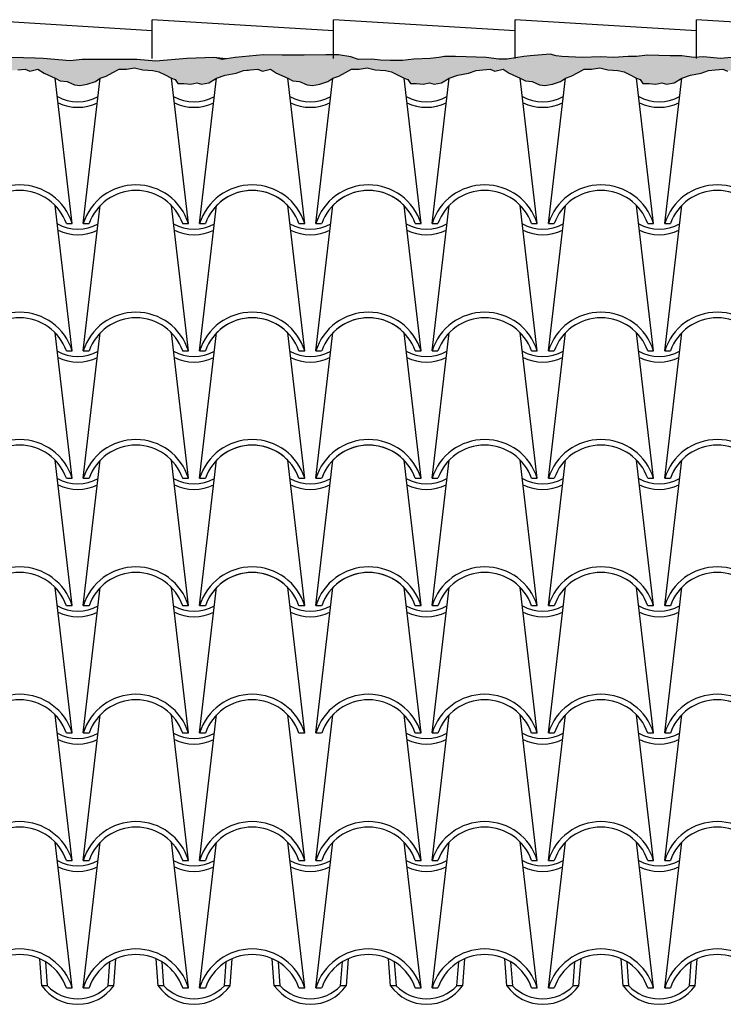
# Model space of a CAD drawing. Extents: x 95.4 to 174.4, y -53.4 to 13.4.
# Drawn here: x 136.4 to 138.9, y -21.8 to -18.3 of the extents above; entities that cross this region are included whole.
import ezdxf

# ---------------------------------------------------------------- set-up
doc = ezdxf.new("R2010")
doc.units = 0
doc.header["$LTSCALE"] = 0.5
doc.header["$MEASUREMENT"] = 0
for name, color, linetype in [('proiezione', 1, 'CONTINUOUS'), ('puntini', 2, 'CONTINUOUS'), ('TEG', 53, 'CONTINUOUS')]:
    doc.layers.add(name, color=color, linetype=linetype)

msp = doc.modelspace()

# ---------------------------------------------------------------- hatches: boundary and pattern name
at = {"layer": 'puntini'}
h = msp.add_hatch(dxfattribs=at)
h.set_pattern_fill('AR-SAND', color=256, scale=0.04, style=0)
h.set_pattern_definition([(37.5, (649.64615, -123.028635), (-0.002519734, 0.077072951), [0, -0.0608, 0, -0.068, 0, -0.065]), (7.5, (649.64615, -123.02863), (0.070791068, 0.112885843), [0, -0.0328, 0, -0.0548, 0, -0.021]), (327.5, (649.59695, -123.028635), (0.1245656745, 0.000226362), [0, -0.02, 0, -0.072, 0, -0.094]), (317.5, (649.59695, -123.02863), (0.120245064, 0.035107023), [0, -0.01, 0, -0.0472, 0, -0.054])])
h.paths.add_polyline_path([(136.6284, -18.4309), (136.5934, -18.4309), (136.5507, -18.4348), (136.4535, -18.427), (136.4243, -18.4251), (136.2105, -18.4192), (136.1755, -18.4231), (136.1366, -18.427), (136.0997, -18.4289), (136.0611, -18.4329), (136.0339, -18.427), (135.9892, -18.4251), (135.8842, -18.4329), (135.7034, -18.4251), (135.6646, -18.4231), (135.6237, -18.4212), (135.5713, -18.429), (135.509, -18.4309), (135.4921, -18.43), (135.4921, -18.4722), (135.4966, -18.4706), (135.521, -18.4681), (135.5479, -18.4657), (135.565, -18.473), (135.5943, -18.4657), (135.6162, -18.4803), (135.6565, -18.4977), (135.6748, -18.5071), (135.6992, -18.5096), (135.7261, -18.5218), (135.7456, -18.5242), (135.7725, -18.5193), (135.8018, -18.5096), (135.8195, -18.4977), (135.8408, -18.4901), (135.8652, -18.4779), (135.8872, -18.4657), (135.9141, -18.4657), (135.9434, -18.4608), (135.9727, -18.4681), (136.0093, -18.4706), (136.0312, -18.4754), (136.0508, -18.4852), (136.0765, -18.4977), (136.0898, -18.5023), (136.0996, -18.5169), (136.1216, -18.5169), (136.146, -18.5193), (136.168, -18.5144), (136.185, -18.5193), (136.2119, -18.5144), (136.2395, -18.4977), (136.2707, -18.4876), (136.3098, -18.4803), (136.3366, -18.4706), (136.361, -18.4681), (136.3879, -18.4657), (136.405, -18.473), (136.4343, -18.4657), (136.4562, -18.4803), (136.4965, -18.4977), (136.5148, -18.5071), (136.5392, -18.5096), (136.5661, -18.5218), (136.5856, -18.5242), (136.6125, -18.5193), (136.6418, -18.5096), (136.6595, -18.4977), (136.6808, -18.4901), (136.7052, -18.4779), (136.7272, -18.4657), (136.7541, -18.4657), (136.7834, -18.4608), (136.8127, -18.4681), (136.8493, -18.4706), (136.8712, -18.4754), (136.8908, -18.4852), (136.9165, -18.4977), (136.9298, -18.5023), (136.9396, -18.5169), (136.9616, -18.5169), (136.986, -18.5193), (137.008, -18.5144), (137.025, -18.5193), (137.0519, -18.5144), (137.0795, -18.4977), (137.1107, -18.4876), (137.1498, -18.4803), (137.1766, -18.4706), (137.1943, -18.4688), (137.201, -18.4681), (137.2279, -18.4657), (137.245, -18.473), (137.2743, -18.4657), (137.2962, -18.4803), (137.3365, -18.4977), (137.3548, -18.5071), (137.3792, -18.5096), (137.4061, -18.5218), (137.4256, -18.5242), (137.4525, -18.5193), (137.4818, -18.5096), (137.4995, -18.4977), (137.5208, -18.4901), (137.5452, -18.4779), (137.5672, -18.4657), (137.5941, -18.4657), (137.6234, -18.4608), (137.6527, -18.4681), (137.6893, -18.4706), (137.7112, -18.4754), (137.7308, -18.4852), (137.7565, -18.4977), (137.7698, -18.5023), (137.7796, -18.5169), (137.8016, -18.5169), (137.826, -18.5193), (137.848, -18.5144), (137.865, -18.5193), (137.8919, -18.5144), (137.9195, -18.4977), (137.9507, -18.4876), (137.9898, -18.4803), (138.0166, -18.4706), (138.041, -18.4681), (138.0679, -18.4657), (138.085, -18.473), (138.1143, -18.4657), (138.1362, -18.4803), (138.1765, -18.4977), (138.1948, -18.5071), (138.2192, -18.5096), (138.2461, -18.5218), (138.2656, -18.5242), (138.2925, -18.5193), (138.3218, -18.5096), (138.3395, -18.4977), (138.3608, -18.4901), (138.3852, -18.4779), (138.4072, -18.4657), (138.4341, -18.4657), (138.4634, -18.4608), (138.4927, -18.4681), (138.5293, -18.4706), (138.5512, -18.4754), (138.5708, -18.4852), (138.5965, -18.4977), (138.6098, -18.5023), (138.6196, -18.5169), (138.6416, -18.5169), (138.666, -18.5193), (138.688, -18.5144), (138.705, -18.5193), (138.7319, -18.5144), (138.7595, -18.4977), (138.7907, -18.4876), (138.8298, -18.4803), (138.8566, -18.4706), (138.881, -18.4681), (138.9079, -18.4657), (138.925, -18.473), (138.9543, -18.4657), (138.9762, -18.4803), (139.0165, -18.4977), (139.0269, -18.503), (139.0269, -18.4255), (139.0187, -18.425), (138.9856, -18.4269), (138.9662, -18.4211), (138.9001, -18.4269), (138.8379, -18.4211), (138.8029, -18.4231), (138.7601, -18.4172), (138.7173, -18.4172), (138.6357, -18.4153), (138.5968, -18.4192), (138.5657, -18.4192), (138.5132, -18.4231), (138.4666, -18.4211), (138.4005, -18.4231), (138.3266, -18.4192), (138.3056, -18.4172), (138.2842, -18.4113), (138.2123, -18.4172), (138.1889, -18.4191), (138.1287, -18.4288), (138.0995, -18.4288), (138.0528, -18.423), (137.9809, -18.4211), (137.942, -18.4191), (137.9032, -18.4191), (137.8818, -18.423), (137.8507, -18.4269), (137.7924, -18.4288), (137.7515, -18.4346), (137.7068, -18.4346), (137.6718, -18.4327), (137.6388, -18.4288), (137.5921, -18.4308), (137.5649, -18.4211), (137.5202, -18.4133), (137.4735, -18.4133), (137.3958, -18.4152), (137.3161, -18.4152), (137.248, -18.4133), (137.1469, -18.423), (137.0999, -18.4301), (137.0795, -18.4243), (137.0697, -18.4231), (136.9725, -18.427), (136.8598, -18.4367), (136.7917, -18.4309), (136.7101, -18.4309), (136.6615, -18.4309)])

# ---------------------------------------------------------------- linework, layer by layer
at = {"layer": 'proiezione'}
for points in [[(137.1129, -18.4281), (137.0697, -18.4231), (136.9725, -18.427), (136.8598, -18.4367), (136.7917, -18.4309), (136.7101, -18.4309), (136.6615, -18.4309), (136.6284, -18.4309), (136.5934, -18.4309), (136.5507, -18.4348), (136.4535, -18.427), (136.4243, -18.4251), (136.2105, -18.4192)], [(138.9662, -18.4211), (138.9001, -18.4269), (138.8379, -18.4211), (138.8029, -18.4231), (138.7601, -18.4172), (138.7173, -18.4172), (138.6357, -18.4153), (138.5968, -18.4192), (138.5657, -18.4192), (138.5132, -18.4231), (138.4666, -18.4211), (138.4005, -18.4231), (138.3266, -18.4192), (138.3056, -18.4172), (138.2842, -18.4113), (138.2123, -18.4172), (138.1889, -18.4191), (138.1287, -18.4288), (138.0995, -18.4288), (138.0528, -18.423), (137.9809, -18.4211), (137.942, -18.4191), (137.9032, -18.4191), (137.8818, -18.423), (137.8507, -18.4269), (137.7924, -18.4288), (137.7515, -18.4346), (137.7068, -18.4346), (137.6718, -18.4327), (137.6388, -18.4288), (137.5921, -18.4308), (137.5649, -18.4211), (137.5202, -18.4133), (137.4735, -18.4133), (137.3958, -18.4152), (137.3161, -18.4152), (137.248, -18.4133), (137.1469, -18.423), (137.0999, -18.4301), (137.0795, -18.4243)], [(136.361, -18.4681), (136.3879, -18.4657), (136.405, -18.473), (136.4343, -18.4657), (136.4562, -18.4803), (136.4965, -18.4977), (136.5148, -18.5071), (136.5392, -18.5096), (136.5661, -18.5218), (136.5856, -18.5242), (136.6125, -18.5193), (136.6418, -18.5096), (136.6595, -18.4977), (136.6808, -18.4901), (136.7052, -18.4779), (136.7272, -18.4657), (136.7541, -18.4657), (136.7834, -18.4608), (136.8127, -18.4681), (136.8493, -18.4706), (136.8712, -18.4754), (136.8908, -18.4852), (136.9165, -18.4977), (136.9298, -18.5023), (136.9396, -18.5169), (136.9616, -18.5169), (136.986, -18.5193), (137.008, -18.5144), (137.025, -18.5193), (137.0519, -18.5144), (137.0795, -18.4977), (137.1107, -18.4876), (137.1498, -18.4803), (137.1766, -18.4706), (137.1943, -18.4688)], [(136.6415, -18.5097), (136.6415, -18.5097), (136.6418, -18.5096), (136.6595, -18.4977), (136.6808, -18.4901), (136.7052, -18.4779), (136.7272, -18.4657), (136.7541, -18.4657), (136.7834, -18.4608), (136.8127, -18.4681), (136.8493, -18.4706), (136.8712, -18.4754), (136.8908, -18.4852), (136.9165, -18.4977), (136.9298, -18.5023), (136.9396, -18.5169), (136.9616, -18.5169), (136.986, -18.5193), (137.008, -18.5144), (137.025, -18.5193), (137.0519, -18.5144), (137.0795, -18.4977), (137.1107, -18.4876), (137.1498, -18.4803), (137.1766, -18.4706), (137.201, -18.4681), (137.2279, -18.4657), (137.245, -18.473), (137.2743, -18.4657), (137.2962, -18.4803), (137.3365, -18.4977), (137.3548, -18.5071), (137.3792, -18.5096), (137.4061, -18.5218), (137.4256, -18.5242), (137.4525, -18.5193), (137.4818, -18.5096), (137.4995, -18.4977), (137.5208, -18.4901), (137.5452, -18.4779), (137.5672, -18.4657), (137.5941, -18.4657), (137.6234, -18.4608), (137.6527, -18.4681), (137.6893, -18.4706), (137.7112, -18.4754), (137.7308, -18.4852), (137.7565, -18.4977), (137.7698, -18.5023), (137.7796, -18.5169), (137.8016, -18.5169), (137.826, -18.5193), (137.848, -18.5144), (137.865, -18.5193), (137.8919, -18.5144), (137.9195, -18.4977), (137.9507, -18.4876), (137.9898, -18.4803), (138.0166, -18.4706), (138.041, -18.4681), (138.0679, -18.4657), (138.085, -18.473), (138.1143, -18.4657), (138.1362, -18.4803), (138.1765, -18.4977), (138.1948, -18.5071), (138.2192, -18.5096), (138.2461, -18.5218), (138.2656, -18.5242), (138.2925, -18.5193), (138.3218, -18.5096), (138.3395, -18.4977), (138.3608, -18.4901), (138.3852, -18.4779), (138.4072, -18.4657), (138.4341, -18.4657), (138.4634, -18.4608), (138.4927, -18.4681), (138.5293, -18.4706), (138.5512, -18.4754), (138.5708, -18.4852), (138.5965, -18.4977), (138.6098, -18.5023), (138.6196, -18.5169), (138.6416, -18.5169), (138.666, -18.5193), (138.688, -18.5144), (138.705, -18.5193), (138.7319, -18.5144), (138.7595, -18.4977), (138.7907, -18.4876), (138.8298, -18.4803), (138.8566, -18.4706), (138.881, -18.4681), (138.9079, -18.4657), (138.925, -18.473)]]:
    msp.add_lwpolyline(points, dxfattribs=at)
at = {"layer": 'TEG'}
for p, q in [((136.8467, -18.3269), (136.1912, -18.2865)), ((136.8467, -18.4264), (136.8467, -18.2865)), ((137.5021, -18.3269), (136.8467, -18.2865)), ((136.8467, -18.4264), (136.8467, -18.2865)), ((138.1575, -18.3269), (137.5021, -18.2865)), ((137.5021, -18.4264), (137.5021, -18.2865)), ((138.813, -18.3269), (138.1575, -18.2865)), ((138.1575, -18.4264), (138.1575, -18.2865)), ((139.4684, -18.3269), (138.813, -18.2865)), ((138.813, -18.4264), (138.813, -18.2865)), ((136.558, -19.0234), (136.4965, -18.4977)), ((136.598, -19.0234), (136.6595, -18.4977)), ((136.978, -19.0234), (136.9165, -18.4977)), ((137.018, -19.0234), (137.0795, -18.4977)), ((137.398, -19.0234), (137.3365, -18.4977)), ((137.438, -19.0234), (137.4995, -18.4977)), ((137.818, -19.0234), (137.7565, -18.4977)), ((137.858, -19.0234), (137.9195, -18.4977)), ((138.238, -19.0234), (138.1765, -18.4977)), ((138.278, -19.0234), (138.3395, -18.4977)), ((138.658, -19.0234), (138.5965, -18.4977)), ((138.698, -19.0234), (138.7595, -18.4977)), ((136.558, -19.4836), (136.4965, -18.9579)), ((136.598, -19.4836), (136.6595, -18.9579)), ((136.978, -19.4836), (136.9165, -18.9579)), ((137.018, -19.4836), (137.0795, -18.9579)), ((137.398, -19.4836), (137.3365, -18.9579)), ((137.438, -19.4836), (137.4995, -18.9579)), ((137.818, -19.4836), (137.7565, -18.9579)), ((137.858, -19.4836), (137.9195, -18.9579)), ((138.238, -19.4836), (138.1765, -18.9579)), ((138.278, -19.4836), (138.3395, -18.9579)), ((138.658, -19.4836), (138.5965, -18.9579)), ((138.698, -19.4836), (138.7595, -18.9579)), ((136.5369, -19.0234), (136.558, -19.0234)), ((136.598, -19.0234), (136.619, -19.0234)), ((136.9569, -19.0234), (136.978, -19.0234)), ((137.018, -19.0234), (137.039, -19.0234)), ((137.018, -19.0234), (137.039, -19.0234)), ((137.3769, -19.0234), (137.398, -19.0234)), ((137.438, -19.0234), (137.459, -19.0234)), ((137.7969, -19.0234), (137.818, -19.0234)), ((137.858, -19.0234), (137.879, -19.0234)), ((138.2169, -19.0234), (138.238, -19.0234)), ((138.278, -19.0234), (138.299, -19.0234)), ((138.6369, -19.0234), (138.658, -19.0234)), ((138.698, -19.0234), (138.719, -19.0234)), ((136.558, -19.9438), (136.4965, -19.4181)), ((136.598, -19.9438), (136.6595, -19.4181)), ((136.978, -19.9438), (136.9165, -19.4181)), ((137.018, -19.9438), (137.0795, -19.4181)), ((137.398, -19.9438), (137.3365, -19.4181)), ((137.438, -19.9438), (137.4995, -19.4181)), ((137.818, -19.9438), (137.7565, -19.4181)), ((137.858, -19.9438), (137.9195, -19.4181)), ((138.238, -19.9438), (138.1765, -19.4181)), ((138.278, -19.9438), (138.3395, -19.4181)), ((138.658, -19.9438), (138.5965, -19.4181)), ((138.698, -19.9438), (138.7595, -19.4181)), ((136.5369, -19.4836), (136.558, -19.4836)), ((136.598, -19.4836), (136.619, -19.4836)), ((136.9569, -19.4836), (136.978, -19.4836)), ((137.018, -19.4836), (137.039, -19.4836)), ((137.018, -19.4836), (137.039, -19.4836)), ((137.3769, -19.4836), (137.398, -19.4836)), ((137.438, -19.4836), (137.459, -19.4836)), ((137.7969, -19.4836), (137.818, -19.4836)), ((137.858, -19.4836), (137.879, -19.4836)), ((138.2169, -19.4836), (138.238, -19.4836)), ((138.278, -19.4836), (138.299, -19.4836)), ((138.6369, -19.4836), (138.658, -19.4836)), ((138.698, -19.4836), (138.719, -19.4836)), ((136.558, -20.404), (136.4965, -19.8783)), ((136.598, -20.404), (136.6595, -19.8783)), ((136.978, -20.404), (136.9165, -19.8783)), ((137.018, -20.404), (137.0795, -19.8783)), ((137.398, -20.404), (137.3365, -19.8783)), ((137.438, -20.404), (137.4995, -19.8783)), ((137.818, -20.404), (137.7565, -19.8783)), ((137.858, -20.404), (137.9195, -19.8783)), ((138.238, -20.404), (138.1765, -19.8783)), ((138.278, -20.404), (138.3395, -19.8783)), ((138.658, -20.404), (138.5965, -19.8783)), ((138.698, -20.404), (138.7595, -19.8783)), ((136.5369, -19.9438), (136.558, -19.9438)), ((136.598, -19.9438), (136.619, -19.9438)), ((136.9569, -19.9438), (136.978, -19.9438)), ((137.018, -19.9438), (137.039, -19.9438)), ((137.018, -19.9438), (137.039, -19.9438)), ((137.3769, -19.9438), (137.398, -19.9438)), ((137.438, -19.9438), (137.459, -19.9438)), ((137.7969, -19.9438), (137.818, -19.9438)), ((137.858, -19.9438), (137.879, -19.9438)), ((138.2169, -19.9438), (138.238, -19.9438)), ((138.278, -19.9438), (138.299, -19.9438)), ((138.6369, -19.9438), (138.658, -19.9438)), ((138.698, -19.9438), (138.719, -19.9438)), ((136.558, -20.8642), (136.4965, -20.3385)), ((136.598, -20.8642), (136.6595, -20.3385)), ((136.978, -20.8642), (136.9165, -20.3385)), ((137.018, -20.8642), (137.0795, -20.3385)), ((137.398, -20.8642), (137.3365, -20.3385)), ((137.438, -20.8642), (137.4995, -20.3385)), ((137.818, -20.8642), (137.7565, -20.3385)), ((137.858, -20.8642), (137.9195, -20.3385)), ((138.238, -20.8642), (138.1765, -20.3385)), ((138.278, -20.8642), (138.3395, -20.3385)), ((138.658, -20.8642), (138.5965, -20.3385)), ((138.698, -20.8642), (138.7595, -20.3385)), ((136.5369, -20.404), (136.558, -20.404)), ((136.598, -20.404), (136.619, -20.404)), ((136.9569, -20.404), (136.978, -20.404)), ((137.018, -20.404), (137.039, -20.404)), ((137.018, -20.404), (137.039, -20.404)), ((137.3769, -20.404), (137.398, -20.404)), ((137.438, -20.404), (137.459, -20.404)), ((137.7969, -20.404), (137.818, -20.404)), ((137.858, -20.404), (137.879, -20.404)), ((138.2169, -20.404), (138.238, -20.404)), ((138.278, -20.404), (138.299, -20.404)), ((138.6369, -20.404), (138.658, -20.404)), ((138.698, -20.404), (138.719, -20.404)), ((136.558, -21.3244), (136.4965, -20.7987)), ((136.598, -21.3244), (136.6595, -20.7987)), ((136.978, -21.3244), (136.9165, -20.7987)), ((137.018, -21.3244), (137.0795, -20.7987)), ((137.398, -21.3244), (137.3365, -20.7987)), ((137.438, -21.3244), (137.4995, -20.7987)), ((137.818, -21.3244), (137.7565, -20.7987)), ((137.858, -21.3244), (137.9195, -20.7987)), ((138.238, -21.3244), (138.1765, -20.7987)), ((138.278, -21.3244), (138.3395, -20.7987)), ((138.658, -21.3244), (138.5965, -20.7987)), ((138.698, -21.3244), (138.7595, -20.7987)), ((136.5369, -20.8642), (136.558, -20.8642)), ((136.598, -20.8642), (136.619, -20.8642)), ((136.9569, -20.8642), (136.978, -20.8642)), ((137.018, -20.8642), (137.039, -20.8642)), ((137.018, -20.8642), (137.039, -20.8642)), ((137.3769, -20.8642), (137.398, -20.8642)), ((137.438, -20.8642), (137.459, -20.8642)), ((137.7969, -20.8642), (137.818, -20.8642)), ((137.7969, -20.8642), (137.818, -20.8642)), ((137.858, -20.8642), (137.879, -20.8642)), ((138.2169, -20.8642), (138.238, -20.8642)), ((138.278, -20.8642), (138.299, -20.8642)), ((138.6369, -20.8642), (138.658, -20.8642)), ((138.698, -20.8642), (138.719, -20.8642)), ((136.558, -21.7846), (136.4965, -21.2589)), ((136.598, -21.7846), (136.6595, -21.2589)), ((136.978, -21.7846), (136.9165, -21.2589)), ((137.018, -21.7846), (137.0795, -21.2589)), ((137.398, -21.7846), (137.3365, -21.2589)), ((137.438, -21.7846), (137.4995, -21.2589)), ((137.818, -21.7846), (137.7565, -21.2589)), ((137.858, -21.7846), (137.9195, -21.2589)), ((138.238, -21.7846), (138.1765, -21.2589)), ((138.278, -21.7846), (138.3395, -21.2589)), ((138.658, -21.7846), (138.5965, -21.2589)), ((138.698, -21.7846), (138.7595, -21.2589)), ((136.5369, -21.3244), (136.558, -21.3244)), ((136.598, -21.3244), (136.619, -21.3244)), ((136.9569, -21.3244), (136.978, -21.3244)), ((137.018, -21.3244), (137.039, -21.3244)), ((137.018, -21.3244), (137.039, -21.3244)), ((137.3769, -21.3244), (137.398, -21.3244)), ((137.438, -21.3244), (137.459, -21.3244)), ((137.7969, -21.3244), (137.818, -21.3244)), ((137.858, -21.3244), (137.879, -21.3244)), ((138.2169, -21.3244), (138.238, -21.3244)), ((138.278, -21.3244), (138.299, -21.3244)), ((138.6369, -21.3244), (138.658, -21.3244)), ((138.698, -21.3244), (138.719, -21.3244)), ((136.448, -21.7776), (136.4407, -21.6801)), ((136.469, -21.7776), (136.4626, -21.6917)), ((136.6875, -21.7776), (136.6939, -21.6914)), ((136.7085, -21.7776), (136.7158, -21.6798)), ((136.868, -21.7776), (136.8607, -21.6801)), ((136.889, -21.7776), (136.8826, -21.6917)), ((137.1075, -21.7776), (137.1139, -21.6914)), ((137.1075, -21.7776), (137.1139, -21.6914)), ((137.1285, -21.7776), (137.1358, -21.6798)), ((137.1285, -21.7776), (137.1358, -21.6798)), ((137.288, -21.7776), (137.2807, -21.6801)), ((137.309, -21.7776), (137.3026, -21.6917)), ((137.5275, -21.7776), (137.5339, -21.6914)), ((137.5485, -21.7776), (137.5558, -21.6798)), ((137.708, -21.7776), (137.7007, -21.6801)), ((137.729, -21.7776), (137.7226, -21.6917)), ((137.9475, -21.7776), (137.9539, -21.6914)), ((137.9685, -21.7776), (137.9758, -21.6798)), ((138.128, -21.7776), (138.1207, -21.6801)), ((138.149, -21.7776), (138.1426, -21.6917)), ((138.3675, -21.7776), (138.3739, -21.6914)), ((138.3885, -21.7776), (138.3958, -21.6798)), ((138.548, -21.7776), (138.5407, -21.6801)), ((138.569, -21.7776), (138.5626, -21.6917)), ((138.7875, -21.7776), (138.7939, -21.6914)), ((138.8085, -21.7776), (138.8158, -21.6798)), ((136.469, -21.7776), (136.448, -21.7776)), ((136.5369, -21.7846), (136.558, -21.7846)), ((136.5369, -21.7846), (136.558, -21.7846)), ((136.598, -21.7846), (136.619, -21.7846)), ((136.598, -21.7846), (136.619, -21.7846)), ((136.7085, -21.7776), (136.6875, -21.7776)), ((136.889, -21.7776), (136.868, -21.7776)), ((136.9569, -21.7846), (136.978, -21.7846)), ((136.9569, -21.7846), (136.978, -21.7846)), ((137.018, -21.7846), (137.039, -21.7846)), ((137.018, -21.7846), (137.039, -21.7846)), ((137.018, -21.7846), (137.039, -21.7846)), ((137.018, -21.7846), (137.039, -21.7846)), ((137.1285, -21.7776), (137.1075, -21.7776)), ((137.1285, -21.7776), (137.1075, -21.7776)), ((137.309, -21.7776), (137.288, -21.7776)), ((137.3769, -21.7846), (137.398, -21.7846)), ((137.3769, -21.7846), (137.398, -21.7846)), ((137.438, -21.7846), (137.459, -21.7846)), ((137.438, -21.7846), (137.459, -21.7846)), ((137.5485, -21.7776), (137.5275, -21.7776)), ((137.729, -21.7776), (137.708, -21.7776)), ((137.7969, -21.7846), (137.818, -21.7846)), ((137.7969, -21.7846), (137.818, -21.7846)), ((137.858, -21.7846), (137.879, -21.7846)), ((137.858, -21.7846), (137.879, -21.7846)), ((137.9685, -21.7776), (137.9475, -21.7776)), ((138.149, -21.7776), (138.128, -21.7776)), ((138.2169, -21.7846), (138.238, -21.7846)), ((138.2169, -21.7846), (138.238, -21.7846)), ((138.278, -21.7846), (138.299, -21.7846)), ((138.278, -21.7846), (138.299, -21.7846)), ((138.3885, -21.7776), (138.3675, -21.7776)), ((138.569, -21.7776), (138.548, -21.7776)), ((138.6369, -21.7846), (138.658, -21.7846)), ((138.6369, -21.7846), (138.658, -21.7846)), ((138.698, -21.7846), (138.719, -21.7846)), ((138.698, -21.7846), (138.719, -21.7846)), ((138.8085, -21.7776), (138.7875, -21.7776))]:
    msp.add_line(p, q, dxfattribs=at)
for centre, radius, start, end in [((136.578, -18.4324), 0.1508, 240.7371, 299.2629), ((136.998, -18.4324), 0.1508, 240.7371, 299.2629), ((137.418, -18.4324), 0.1508, 240.7371, 299.2629), ((137.838, -18.4324), 0.1508, 240.7371, 299.2629), ((138.258, -18.4324), 0.1508, 240.7371, 299.2629), ((138.678, -18.4324), 0.1508, 240.7371, 299.2629), ((136.578, -18.4437), 0.1595, 243.5318, 296.4682), ((136.998, -18.4437), 0.1595, 243.5318, 296.4682), ((137.418, -18.4437), 0.1595, 243.5318, 296.4682), ((137.838, -18.4437), 0.1595, 243.5318, 296.4682), ((138.258, -18.4437), 0.1595, 243.5318, 296.4682), ((138.678, -18.4437), 0.1595, 243.5318, 296.4682), ((136.368, -19.0824), 0.1989, 17.2313, 162.7687), ((136.788, -19.0824), 0.1989, 17.2313, 162.7687), ((137.208, -19.0824), 0.1989, 17.2313, 162.7687), ((137.628, -19.0824), 0.1989, 17.2313, 162.7687), ((138.048, -19.0824), 0.1989, 17.2313, 162.7687), ((138.468, -19.0824), 0.1989, 17.2313, 162.7687), ((138.888, -19.0824), 0.1989, 17.2313, 162.7687), ((136.368, -19.0824), 0.1789, 19.2288, 160.7712), ((136.788, -19.0824), 0.1789, 19.2288, 160.7712), ((137.208, -19.0824), 0.1789, 19.2288, 160.7712), ((137.208, -19.0824), 0.1789, 44.0904, 135.9096), ((137.628, -19.0824), 0.1789, 19.2288, 160.7712), ((137.628, -19.0824), 0.1789, 44.0904, 135.9096), ((138.048, -19.0824), 0.1789, 19.2288, 160.7712), ((138.468, -19.0824), 0.1789, 19.2288, 160.7712), ((138.888, -19.0824), 0.1789, 19.2288, 160.7712), ((136.578, -18.8926), 0.1508, 240.7371, 299.2629), ((136.998, -18.8926), 0.1508, 240.7371, 299.2629), ((137.418, -18.8926), 0.1508, 240.7371, 299.2629), ((137.838, -18.8926), 0.1508, 240.7371, 299.2629), ((138.258, -18.8926), 0.1508, 240.7371, 299.2629), ((138.678, -18.8926), 0.1508, 240.7371, 299.2629), ((136.578, -18.9039), 0.1595, 243.5318, 296.4682), ((136.998, -18.9039), 0.1595, 243.5318, 296.4682), ((137.418, -18.9039), 0.1595, 243.5318, 296.4682), ((137.838, -18.9039), 0.1595, 243.5318, 296.4682), ((138.258, -18.9039), 0.1595, 243.5318, 296.4682), ((138.678, -18.9039), 0.1595, 243.5318, 296.4682), ((136.368, -19.5426), 0.1989, 17.2313, 162.7687), ((136.788, -19.5426), 0.1989, 17.2313, 162.7687), ((137.208, -19.5426), 0.1989, 17.2313, 162.7687), ((137.628, -19.5426), 0.1989, 17.2313, 162.7687), ((138.048, -19.5426), 0.1989, 17.2313, 162.7687), ((138.468, -19.5426), 0.1989, 17.2313, 162.7687), ((138.888, -19.5426), 0.1989, 17.2313, 162.7687), ((136.368, -19.5426), 0.1789, 19.2288, 160.7712), ((136.788, -19.5426), 0.1789, 19.2288, 160.7712), ((137.208, -19.5426), 0.1789, 19.2288, 160.7712), ((137.208, -19.5426), 0.1789, 44.0904, 135.9096), ((137.628, -19.5426), 0.1789, 19.2288, 160.7712), ((137.628, -19.5426), 0.1789, 44.0904, 135.9096), ((138.048, -19.5426), 0.1789, 19.2288, 160.7712), ((138.468, -19.5426), 0.1789, 19.2288, 160.7712), ((138.888, -19.5426), 0.1789, 19.2288, 160.7712), ((136.578, -19.3528), 0.1508, 240.7371, 299.2629), ((136.998, -19.3528), 0.1508, 240.7371, 299.2629), ((137.418, -19.3528), 0.1508, 240.7371, 299.2629), ((137.838, -19.3528), 0.1508, 240.7371, 299.2629), ((138.258, -19.3528), 0.1508, 240.7371, 299.2629), ((138.678, -19.3528), 0.1508, 240.7371, 299.2629), ((136.578, -19.3641), 0.1595, 243.5318, 296.4682), ((136.998, -19.3641), 0.1595, 243.5318, 296.4682), ((137.418, -19.3641), 0.1595, 243.5318, 296.4682), ((137.838, -19.3641), 0.1595, 243.5318, 296.4682), ((138.258, -19.3641), 0.1595, 243.5318, 296.4682), ((138.678, -19.3641), 0.1595, 243.5318, 296.4682), ((136.368, -20.0028), 0.1989, 17.2313, 162.7687), ((136.788, -20.0028), 0.1989, 17.2313, 162.7687), ((137.208, -20.0028), 0.1989, 17.2313, 162.7687), ((137.628, -20.0028), 0.1989, 17.2313, 162.7687), ((138.048, -20.0028), 0.1989, 17.2313, 162.7687), ((138.468, -20.0028), 0.1989, 17.2313, 162.7687), ((138.888, -20.0028), 0.1989, 17.2313, 162.7687), ((136.368, -20.0028), 0.1789, 19.2288, 160.7712), ((136.788, -20.0028), 0.1789, 19.2288, 160.7712), ((137.208, -20.0028), 0.1789, 19.2288, 160.7712), ((137.208, -20.0028), 0.1789, 44.0904, 135.9096), ((137.628, -20.0028), 0.1789, 19.2288, 160.7712), ((137.628, -20.0028), 0.1789, 44.0904, 135.9096), ((138.048, -20.0028), 0.1789, 19.2288, 160.7712), ((138.468, -20.0028), 0.1789, 19.2288, 160.7712), ((138.888, -20.0028), 0.1789, 19.2288, 160.7712), ((136.578, -19.813), 0.1508, 240.7371, 299.2629), ((136.998, -19.813), 0.1508, 240.7371, 299.2629), ((137.418, -19.813), 0.1508, 240.7371, 299.2629), ((137.838, -19.813), 0.1508, 240.7371, 299.2629), ((138.258, -19.813), 0.1508, 240.7371, 299.2629), ((138.678, -19.813), 0.1508, 240.7371, 299.2629), ((136.578, -19.8243), 0.1595, 243.5318, 296.4682), ((136.998, -19.8243), 0.1595, 243.5318, 296.4682), ((137.418, -19.8243), 0.1595, 243.5318, 296.4682), ((137.838, -19.8243), 0.1595, 243.5318, 296.4682), ((138.258, -19.8243), 0.1595, 243.5318, 296.4682), ((138.678, -19.8243), 0.1595, 243.5318, 296.4682), ((136.368, -20.463), 0.1989, 17.2313, 162.7687), ((136.788, -20.463), 0.1989, 17.2313, 162.7687), ((137.208, -20.463), 0.1989, 17.2313, 162.7687), ((137.628, -20.463), 0.1989, 17.2313, 162.7687), ((138.048, -20.463), 0.1989, 17.2313, 162.7687), ((138.468, -20.463), 0.1989, 17.2313, 162.7687), ((138.888, -20.463), 0.1989, 17.2313, 162.7687), ((136.368, -20.463), 0.1789, 19.2288, 160.7712), ((136.788, -20.463), 0.1789, 19.2288, 160.7712), ((137.208, -20.463), 0.1789, 19.2288, 160.7712), ((137.208, -20.463), 0.1789, 44.0904, 135.9096), ((137.628, -20.463), 0.1789, 19.2288, 160.7712), ((137.628, -20.463), 0.1789, 44.0904, 135.9096), ((138.048, -20.463), 0.1789, 19.2288, 160.7712), ((138.468, -20.463), 0.1789, 19.2288, 160.7712), ((138.888, -20.463), 0.1789, 19.2288, 160.7712), ((136.578, -20.2732), 0.1508, 240.7371, 299.2629), ((136.998, -20.2732), 0.1508, 240.7371, 299.2629), ((137.418, -20.2732), 0.1508, 240.7371, 299.2629), ((137.838, -20.2732), 0.1508, 240.7371, 299.2629), ((138.258, -20.2732), 0.1508, 240.7371, 299.2629), ((138.678, -20.2732), 0.1508, 240.7371, 299.2629), ((136.578, -20.2845), 0.1595, 243.5318, 296.4682), ((136.998, -20.2845), 0.1595, 243.5318, 296.4682), ((137.418, -20.2845), 0.1595, 243.5318, 296.4682), ((137.838, -20.2845), 0.1595, 243.5318, 296.4682), ((138.258, -20.2845), 0.1595, 243.5318, 296.4682), ((138.678, -20.2845), 0.1595, 243.5318, 296.4682), ((136.368, -20.9232), 0.1989, 17.2313, 162.7687), ((136.788, -20.9232), 0.1989, 17.2313, 162.7687), ((137.208, -20.9232), 0.1989, 17.2313, 162.7687), ((137.628, -20.9232), 0.1989, 17.2313, 162.7687), ((138.048, -20.9232), 0.1989, 17.2313, 162.7687), ((138.468, -20.9232), 0.1989, 17.2313, 162.7687), ((138.888, -20.9232), 0.1989, 17.2313, 162.7687), ((136.368, -20.9232), 0.1789, 19.2288, 160.7712), ((136.788, -20.9232), 0.1789, 19.2288, 160.7712), ((137.208, -20.9232), 0.1789, 19.2288, 160.7712), ((137.628, -20.9232), 0.1789, 19.2288, 160.7712), ((138.048, -20.9232), 0.1789, 19.2288, 160.7712), ((138.468, -20.9232), 0.1789, 19.2288, 160.7712), ((138.888, -20.9232), 0.1789, 19.2288, 160.7712), ((136.578, -20.7334), 0.1508, 240.7371, 299.2629), ((136.998, -20.7334), 0.1508, 240.7371, 299.2629), ((137.838, -20.7334), 0.1508, 240.7371, 299.2629), ((138.258, -20.7334), 0.1508, 240.7371, 299.2629), ((138.678, -20.7334), 0.1508, 240.7371, 299.2629), ((136.578, -20.7447), 0.1595, 243.5318, 296.4682), ((136.998, -20.7447), 0.1595, 243.5318, 296.4682), ((137.838, -20.7447), 0.1595, 243.5318, 296.4682), ((138.258, -20.7447), 0.1595, 243.5318, 296.4682), ((138.678, -20.7447), 0.1595, 243.5318, 296.4682), ((136.368, -21.3834), 0.1989, 17.2313, 162.7687), ((136.368, -21.3834), 0.1789, 19.2288, 160.7712), ((136.788, -21.3834), 0.1989, 17.2313, 162.7687), ((136.788, -21.3834), 0.1789, 19.2288, 160.7712), ((137.208, -21.3834), 0.1989, 17.2313, 162.7687), ((137.208, -21.3834), 0.1789, 19.2288, 160.7712), ((137.628, -21.3834), 0.1989, 17.2313, 162.7687), ((137.628, -21.3834), 0.1789, 19.2288, 160.7712), ((138.048, -21.3834), 0.1989, 17.2313, 162.7687), ((138.048, -21.3834), 0.1789, 19.2288, 160.7712), ((138.468, -21.3834), 0.1989, 17.2313, 162.7687), ((138.468, -21.3834), 0.1789, 19.2288, 160.7712), ((138.888, -21.3834), 0.1989, 17.2313, 162.7687), ((138.888, -21.3834), 0.1789, 19.2288, 160.7712), ((136.578, -21.1936), 0.1508, 240.7371, 299.2629), ((136.578, -21.2049), 0.1595, 243.5318, 296.4682), ((136.998, -21.1936), 0.1508, 240.7371, 299.2629), ((136.998, -21.2049), 0.1595, 243.5318, 296.4682), ((137.418, -21.1936), 0.1508, 240.7371, 299.2629), ((137.418, -21.2049), 0.1595, 243.5318, 296.4682), ((137.838, -21.1936), 0.1508, 240.7371, 299.2629), ((137.838, -21.2049), 0.1595, 243.5318, 296.4682), ((138.258, -21.1936), 0.1508, 240.7371, 299.2629), ((138.258, -21.2049), 0.1595, 243.5318, 296.4682), ((138.678, -21.1936), 0.1508, 240.7371, 299.2629), ((138.678, -21.2049), 0.1595, 243.5318, 296.4682), ((136.368, -21.8436), 0.1989, 17.2313, 162.7687), ((136.368, -21.8436), 0.1789, 19.2288, 160.7712), ((136.788, -21.8436), 0.1989, 17.2313, 162.7687), ((136.788, -21.8436), 0.1789, 19.2288, 160.7712), ((137.208, -21.8436), 0.1989, 17.2313, 162.7687), ((137.208, -21.8436), 0.1789, 19.2288, 160.7712), ((137.628, -21.8436), 0.1989, 17.2313, 162.7687), ((137.628, -21.8436), 0.1789, 19.2288, 160.7712), ((138.048, -21.8436), 0.1989, 17.2313, 162.7687), ((138.048, -21.8436), 0.1789, 19.2288, 160.7712), ((138.468, -21.8436), 0.1989, 17.2313, 162.7687), ((138.468, -21.8436), 0.1789, 19.2288, 160.7712), ((138.888, -21.8436), 0.1989, 17.2313, 162.7687), ((138.888, -21.8436), 0.1789, 19.2288, 160.7712), ((136.578, -21.6851), 0.1595, 215.4149, 324.5851), ((136.578, -21.6738), 0.1508, 223.4633, 316.5367), ((136.998, -21.6851), 0.1595, 215.4149, 324.5851), ((136.998, -21.6738), 0.1508, 223.4633, 316.5367), ((137.418, -21.6851), 0.1595, 215.4149, 324.5851), ((137.418, -21.6738), 0.1508, 223.4633, 316.5367), ((137.838, -21.6851), 0.1595, 215.4149, 324.5851), ((137.838, -21.6738), 0.1508, 223.4633, 316.5367), ((138.258, -21.6851), 0.1595, 215.4149, 324.5851), ((138.258, -21.6738), 0.1508, 223.4633, 316.5367), ((138.678, -21.6851), 0.1595, 215.4149, 324.5851), ((138.678, -21.6738), 0.1508, 223.4633, 316.5367)]:
    msp.add_arc(centre, radius, start, end, dxfattribs=at)

doc.saveas('drawing.dxf')
